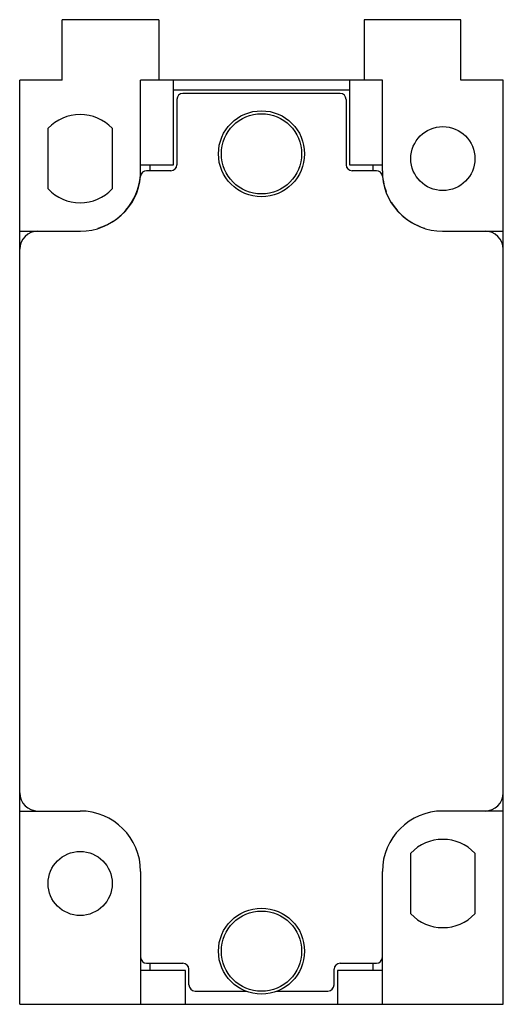
# Model space of a CAD drawing. Units: millimetres. Extents: x 14.8 to 54.8, y 6.9 to 88.4.
import ezdxf

# ---------------------------------------------------------------- set-up
doc = ezdxf.new("R2010")
doc.units = ezdxf.units.MM
doc.header["$LTSCALE"] = 6.245163
doc.layers.get('0').update_dxf_attribs({"linetype": 'CONTINUOUS'})

msp = doc.modelspace()

# ---------------------------------------------------------------- linework, layer by layer
at = {"color": 7}
for p, q in [((18.25, 83.36), (18.25, 88.36)), ((26.25, 88.36), (18.25, 88.36)), ((26.25, 88.36), (26.25, 83.36)), ((43.25, 88.36), (43.25, 83.36)), ((51.25, 88.36), (43.25, 88.36)), ((51.25, 83.36), (51.25, 88.36)), ((14.75, 6.86), (14.75, 83.36)), ((18.25, 83.36), (14.75, 83.36)), ((24.75, 75.86), (24.75, 83.36)), ((44.75, 83.36), (24.75, 83.36)), ((27.475, 76.36), (27.475, 83.36)), ((42.025, 83.36), (42.025, 76.36)), ((44.75, 75.86), (44.75, 83.36)), ((54.75, 83.36), (51.25, 83.36)), ((54.75, 6.86), (54.75, 83.36)), ((27.475, 82.56), (42.025, 82.56)), ((27.75, 81.76), (27.75, 76.36)), ((41.25, 82.26), (28.25, 82.26)), ((41.75, 81.76), (41.75, 76.36)), ((17.1, 74.35), (17.1, 79.37)), ((22.4, 79.37), (22.4, 74.35)), ((24.75, 76.36), (27.475, 76.36)), ((27.25, 75.86), (25.25, 75.86)), ((25.55, 75.86), (25.55, 76.36)), ((42.025, 76.36), (44.75, 76.36)), ((44.25, 75.86), (42.25, 75.86)), ((43.95, 76.36), (43.95, 75.86)), ((14.75, 70.86), (19.773, 70.86)), ((49.728, 70.86), (54.75, 70.86)), ((14.75, 22.86), (19.75, 22.86)), ((54.75, 22.86), (49.75, 22.86)), ((47.1, 14.35), (47.1, 19.37)), ((52.4, 19.37), (52.4, 14.35)), ((24.75, 17.86), (24.75, 6.86)), ((44.75, 6.86), (44.75, 17.86)), ((25.25, 10.26), (28.25, 10.26)), ((25.55, 9.66), (25.55, 10.26)), ((41.25, 10.26), (44.25, 10.26)), ((43.95, 10.26), (43.95, 9.66)), ((28.475, 9.66), (24.75, 9.66)), ((28.475, 6.86), (28.475, 9.66)), ((28.75, 8.46), (28.75, 9.76)), ((40.75, 8.46), (40.75, 9.76)), ((44.75, 9.66), (41.025, 9.66)), ((41.025, 9.66), (41.025, 6.86)), ((29.25, 7.96), (33.48, 7.96)), ((36.017, 7.96), (40.25, 7.96)), ((14.75, 6.86), (54.75, 6.86))]:
    msp.add_line(p, q, dxfattribs=at)
for centre, radius in [((34.75, 77.26), 3.56), ((34.75, 77.26), 3.321), ((49.75, 76.86), 2.65), ((19.75, 16.86), 2.65), ((34.75, 11.26), 3.56), ((34.75, 11.26), 3.321)]:
    msp.add_circle(centre, radius, dxfattribs=at)
for centre, radius, start, end in [((28.25, 81.76), 0.5, 90, 180), ((41.25, 81.76), 0.5, 0, 90), ((19.75, 76.86), 3.65, 43.44562, 136.55438), ((19.75, 75.86), 5, 287.47897, 360), ((25.25, 75.36), 0.5, 90, 174.78409), ((27.25, 76.36), 0.5, 270, 360), ((42.25, 76.36), 0.5, 180, 270), ((44.25, 75.36), 0.5, 5.21591, 90), ((49.75, 75.86), 5, 180, 200.55612), ((19.773, 75.86), 5, 270, 354.80186), ((49.728, 75.86), 5, 185.21591, 270), ((19.75, 76.86), 3.65, 223.44562, 316.55438), ((49.75, 75.86), 5, 211.0134, 252.52103), ((16.25, 69.36), 1.5, 90, 180), ((53.25, 69.36), 1.5, 0, 90), ((16.25, 24.36), 1.5, 180, 270), ((53.25, 24.36), 1.5, 270, 360), ((19.75, 17.86), 5, 0, 90), ((49.75, 17.86), 5, 90, 180), ((49.75, 16.86), 3.65, 43.44562, 136.55438), ((49.75, 16.86), 3.65, 223.44562, 316.55438), ((25.25, 10.76), 0.5, 180, 270), ((44.25, 10.76), 0.5, 270, 360), ((28.25, 9.76), 0.5, 0, 90), ((41.25, 9.76), 0.5, 90, 180), ((29.25, 8.46), 0.5, 180, 270), ((40.25, 8.46), 0.5, 270, 360)]:
    msp.add_arc(centre, radius, start, end, dxfattribs=at)

doc.saveas('drawing.dxf')
